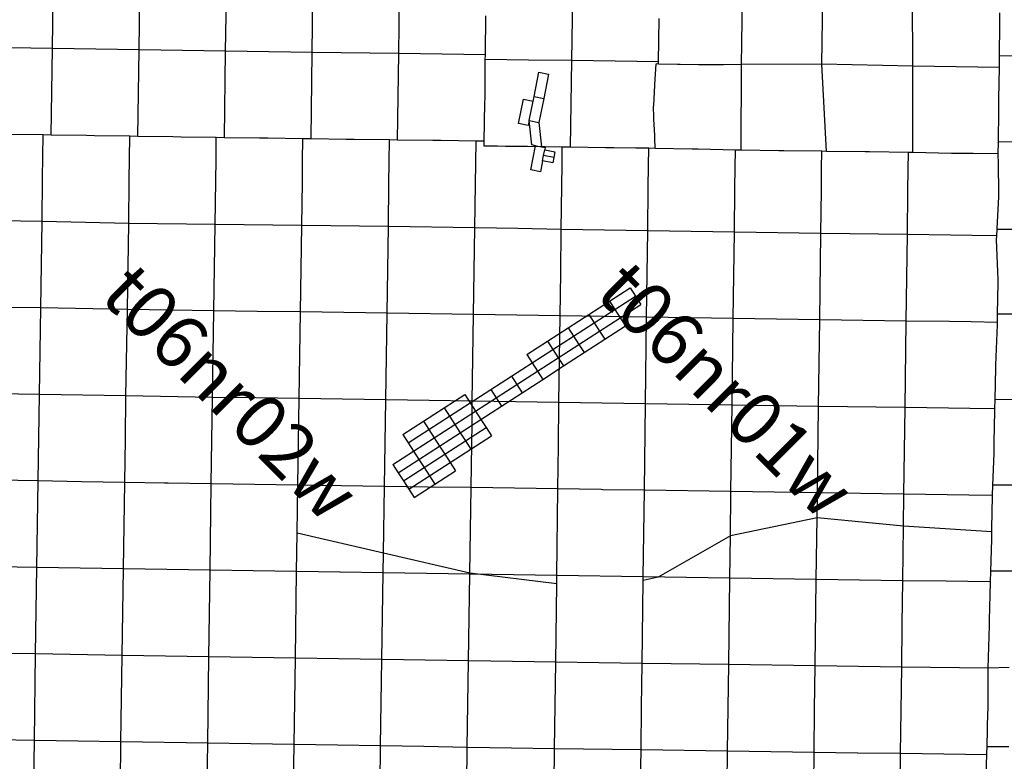
# Model space of a CAD drawing. Units: feet. Extents: x 141627 to 685587, y 1982274 to 4099668.
# Drawn here: x 361009 to 379306, y 3740043 to 3753827 of the extents above; entities that cross this region are included whole.
import ezdxf
from ezdxf.enums import TextEntityAlignment as Align

# ---------------------------------------------------------------- set-up
doc = ezdxf.new("R2010")
doc.units = ezdxf.units.FT
doc.header["$MEASUREMENT"] = 0
for name, color, linetype in [('BRASSCAP', 7, 'Continuous'), ('STONE', 10, 'Continuous'), ('TOWNSHIP', 252, 'Continuous')]:
    doc.layers.add(name, color=color, linetype=linetype)
doc.styles.add('PartTP', font='TXT.SHX', dxfattribs={"height": 1000})

msp = doc.modelspace()

# ---------------------------------------------------------------- linework, layer by layer
at = {"layer": 'BRASSCAP'}
for p, q in [((361618.6, 3753292.09), (361642.73, 3754902.14)), ((363228.89, 3753264.38), (363251.4, 3754873.26)), ((364836.51, 3753242.92), (364859.82, 3754850.86)), ((366443.66, 3753219.46), (366465.26, 3754829.88)), ((368055.54, 3753196.71), (368076.62, 3754804.6)), ((371269.37, 3753065.47), (371294.15, 3754674.95)), ((374432.85, 3753824.79), (374434.2, 3754196.92)), ((369663.31, 3753195.45), (369672.48, 3753896.57)), ((369663.31, 3753195.45), (369672.48, 3753896.57)), ((372886.94, 3753444.33), (372892.55, 3753846.51)), ((374428.72, 3753422.87), (374432.73, 3753789.85)), ((374432.73, 3753789.85), (374432.85, 3753824.79)), ((372881.32, 3753042.14), (372886.94, 3753444.33)), ((374424.03, 3752993.01), (374428.39, 3753391.45)), ((374428.39, 3753391.45), (374428.72, 3753422.87)), ((361618.6, 3753292.09), (360813.85, 3753305.08)), ((361596.18, 3751681.92), (361618.6, 3753292.09)), ((363228.89, 3753264.38), (361618.6, 3753292.09)), ((363205.54, 3751656.96), (363228.89, 3753264.38)), ((363230.91, 3753264.35), (363228.89, 3753264.38)), ((364032.7, 3753253.61), (363230.91, 3753264.35)), ((364827.04, 3753243.04), (364032.7, 3753253.61)), ((364814.2, 3751633.89), (364836.51, 3753242.92)), ((364836.51, 3753242.92), (364827.04, 3753243.04)), ((366443.66, 3753219.46), (364836.51, 3753242.92)), ((366422.61, 3751611.18), (366443.66, 3753219.46)), ((368055.54, 3753196.71), (366443.66, 3753219.46)), ((368031.94, 3751589.54), (368055.54, 3753196.71)), ((369663.05, 3753175.38), (368055.54, 3753196.71)), ((369661.92, 3753087.72), (369663.05, 3753175.38)), ((369661.92, 3753087.72), (369663.05, 3753175.38)), ((369663.05, 3753175.38), (369663.31, 3753195.45)), ((369663.05, 3753175.38), (369663.31, 3753195.45)), ((369655.89, 3752371.02), (369661.92, 3753087.72)), ((369655.89, 3752371.02), (369661.92, 3753087.72)), ((370061.95, 3753082.14), (369661.92, 3753087.72)), ((370464.39, 3753076.55), (370061.95, 3753082.14)), ((371269.37, 3753065.47), (370464.39, 3753076.55)), ((371247.72, 3751456.56), (371269.37, 3753065.47)), ((372881.32, 3753042.14), (371269.37, 3753065.47)), ((372813.18, 3752621.38), (372835.55, 3753003.65)), ((372880.78, 3753002.7), (372835.55, 3753003.65)), ((372880.78, 3753002.7), (372881.32, 3753042.14)), ((373230.25, 3752995.2), (372880.78, 3753002.7)), ((373282.95, 3752994.09), (373230.25, 3752995.2)), ((373624.98, 3752986.77), (373282.95, 3752994.09)), ((373685.12, 3752987.26), (373624.98, 3752986.77)), ((374024.5, 3752989.88), (373685.12, 3752987.26)), ((374087.36, 3752990.39), (374024.5, 3752989.88)), ((374424.03, 3752993.01), (374087.36, 3752990.39)), ((372790.81, 3752239.13), (372812.27, 3752605.93)), ((372812.27, 3752605.93), (372813.18, 3752621.38)), ((369641.36, 3751569.36), (369655.2, 3752280.52)), ((369641.36, 3751569.36), (369655.2, 3752280.52)), ((369655.2, 3752280.52), (369655.89, 3752371.02)), ((369655.2, 3752280.52), (369655.89, 3752371.02)), ((372789, 3752208.22), (372790.81, 3752239.13)), ((372802.13, 3751836.77), (372789, 3752208.22)), ((361444.05, 3751684.18), (360791.63, 3751694.63)), ((361444.05, 3751684.18), (360791.63, 3751694.63)), ((361439.1, 3751280.67), (361444.05, 3751684.18)), ((361596.18, 3751681.92), (361444.05, 3751684.18)), ((361596.18, 3751681.92), (361444.05, 3751684.18)), ((362248.78, 3751671.65), (361596.18, 3751681.92)), ((362248.78, 3751671.65), (361596.18, 3751681.92)), ((372802.68, 3751821.3), (372802.13, 3751836.77)), ((372816.35, 3751434.37), (372802.68, 3751821.3)), ((362400.87, 3751669.4), (362248.78, 3751671.65)), ((362400.87, 3751669.4), (362248.78, 3751671.65)), ((363053.47, 3751659.19), (362400.87, 3751669.4)), ((363053.47, 3751659.19), (362400.87, 3751669.4)), ((363048.68, 3751248.08), (363053.47, 3751659.19)), ((363205.54, 3751656.96), (363053.47, 3751659.19)), ((363205.54, 3751656.96), (363053.47, 3751659.19)), ((363857.86, 3751647.58), (363205.54, 3751656.96)), ((363857.86, 3751647.58), (363205.54, 3751656.96)), ((364009.88, 3751645.4), (363857.86, 3751647.58)), ((364009.88, 3751645.4), (363857.86, 3751647.58)), ((364662.19, 3751636.06), (364009.88, 3751645.4)), ((364662.19, 3751636.06), (364009.88, 3751645.4)), ((364657.41, 3751225.4), (364662.19, 3751636.06)), ((364814.2, 3751633.89), (364662.19, 3751636.06)), ((364814.2, 3751633.89), (364662.19, 3751636.06)), ((365466.39, 3751624.65), (364814.2, 3751633.89)), ((365466.39, 3751624.65), (364814.2, 3751633.89)), ((365618.38, 3751622.5), (365466.39, 3751624.65)), ((365618.38, 3751622.5), (365466.39, 3751624.65)), ((366270.57, 3751613.31), (365618.38, 3751622.5)), ((366270.57, 3751613.31), (365618.38, 3751622.5)), ((366266.49, 3751210.77), (366270.57, 3751613.31)), ((366422.61, 3751611.18), (366270.57, 3751613.31)), ((366422.61, 3751611.18), (366270.57, 3751613.31)), ((367075.16, 3751602.43), (366422.61, 3751611.18)), ((367075.16, 3751602.43), (366422.61, 3751611.18)), ((367227.24, 3751600.32), (367075.16, 3751602.43)), ((367227.24, 3751600.32), (367075.16, 3751602.43)), ((367879.8, 3751591.63), (367227.24, 3751600.32)), ((367879.8, 3751591.63), (367227.24, 3751600.32)), ((367874.98, 3751187.48), (367879.8, 3751591.63)), ((368031.94, 3751589.54), (367879.8, 3751591.63)), ((368031.94, 3751589.54), (367879.8, 3751591.63)), ((368684.54, 3751581.46), (368031.94, 3751589.54)), ((368684.54, 3751581.46), (368031.94, 3751589.54)), ((368836.62, 3751579.41), (368684.54, 3751581.46)), ((368836.62, 3751579.41), (368684.54, 3751581.46)), ((369489.22, 3751571.38), (368836.62, 3751579.41)), ((369489.22, 3751571.38), (368836.62, 3751579.41)), ((369483.52, 3751164.53), (369489.22, 3751571.38)), ((369483.52, 3751164.53), (369489.22, 3751571.38)), ((369641.36, 3751569.36), (369489.22, 3751571.38)), ((369641.36, 3751569.36), (369489.22, 3751571.38)), ((369640.1, 3751478.05), (369641.36, 3751569.36)), ((369640.1, 3751478.05), (369641.36, 3751569.36)), ((379194.44, 3751333.49), (379196.02, 3751554.33)), ((369885.74, 3751474.72), (369640.1, 3751478.05)), ((369885.74, 3751474.72), (369640.1, 3751478.05)), ((370034.36, 3751472.71), (369885.74, 3751474.72)), ((370034.36, 3751472.71), (369885.74, 3751474.72)), ((370287.75, 3751469.29), (370034.36, 3751472.71)), ((370287.75, 3751469.29), (370034.36, 3751472.71)), ((370444.33, 3751467.17), (370287.75, 3751469.29)), ((370444.33, 3751467.17), (370287.75, 3751469.29)), ((371091.84, 3751458.66), (370444.33, 3751467.17)), ((371091.84, 3751458.66), (370444.33, 3751467.17)), ((371087.7, 3751135.29), (371091.84, 3751458.66)), ((371247.72, 3751456.56), (371091.84, 3751458.66)), ((371247.72, 3751456.56), (371091.84, 3751458.66)), ((371896.01, 3751448.11), (371247.72, 3751456.56)), ((371896.01, 3751448.11), (371247.72, 3751456.56)), ((372052.89, 3751446.01), (371896.01, 3751448.11)), ((372052.89, 3751446.01), (371896.01, 3751448.11)), ((372456.38, 3751439.88), (372052.89, 3751446.01)), ((372456.38, 3751439.88), (372052.89, 3751446.01)), ((372700.09, 3751436.15), (372456.38, 3751439.88)), ((372700.09, 3751436.15), (372456.38, 3751439.88)), ((372695.89, 3751109.41), (372700.09, 3751436.15)), ((372816.35, 3751434.37), (372700.09, 3751436.15)), ((372816.35, 3751434.37), (372700.09, 3751436.15)), ((373505.17, 3751419.86), (372816.35, 3751434.37)), ((373505.17, 3751419.86), (372816.35, 3751434.37)), ((373616.35, 3751417.51), (373505.17, 3751419.86)), ((373616.35, 3751417.51), (373505.17, 3751419.86)), ((374310.41, 3751403.58), (373616.35, 3751417.51)), ((374310.41, 3751403.58), (373616.35, 3751417.51)), ((374306.29, 3751086.38), (374310.41, 3751403.58)), ((374414.38, 3751401.48), (374310.41, 3751403.58)), ((374414.38, 3751401.48), (374310.41, 3751403.58)), ((375113.32, 3751391.06), (374414.38, 3751401.48)), ((375113.32, 3751391.06), (374414.38, 3751401.48)), ((375211.25, 3751389.6), (375113.32, 3751391.06)), ((375211.25, 3751389.6), (375113.32, 3751391.06)), ((375916.24, 3751380.59), (375211.25, 3751389.6)), ((375916.24, 3751380.59), (375211.25, 3751389.6)), ((375912.12, 3751059.5), (375916.24, 3751380.59)), ((376001.54, 3751379.5), (375916.24, 3751380.59)), ((376001.54, 3751379.5), (375916.24, 3751380.59)), ((376719.86, 3751370.56), (376001.54, 3751379.5)), ((376719.86, 3751370.56), (376001.54, 3751379.5)), ((376802.34, 3751369.56), (376719.86, 3751370.56)), ((376802.34, 3751369.56), (376719.86, 3751370.56)), ((377523.46, 3751358.76), (376802.34, 3751369.56)), ((377523.46, 3751358.76), (376802.34, 3751369.56)), ((377519.41, 3751039.59), (377523.46, 3751358.76)), ((377603.64, 3751357.58), (377523.46, 3751358.76)), ((377603.64, 3751357.58), (377523.46, 3751358.76)), ((378326.59, 3751341.02), (377603.64, 3751357.58)), ((378326.59, 3751341.02), (377603.64, 3751357.58)), ((378403.94, 3751339.31), (378326.59, 3751341.02)), ((378403.94, 3751339.31), (378326.59, 3751341.02)), ((378728.07, 3751336.94), (378403.94, 3751339.31)), ((378728.07, 3751336.94), (378403.94, 3751339.31)), ((379194.44, 3751333.49), (378728.07, 3751336.94)), ((379194.44, 3751333.49), (378728.07, 3751336.94)), ((379197.48, 3751147.32), (379194.44, 3751333.49)), ((379197.48, 3751147.32), (379194.44, 3751333.49)), ((361434.16, 3750878.37), (361439.1, 3751280.67)), ((363043.99, 3750845.81), (363048.68, 3751248.08)), ((364652.73, 3750823.39), (364657.41, 3751225.4)), ((366262.42, 3750808.44), (366266.49, 3751210.77)), ((367870.19, 3750785.14), (367874.98, 3751187.48)), ((369477.89, 3750762.31), (369483.52, 3751164.53)), ((369477.89, 3750762.31), (369483.52, 3751164.53)), ((371082.57, 3750733.1), (371087.7, 3751135.29)), ((379199.62, 3751017.68), (379197.48, 3751147.32)), ((379199.62, 3751017.68), (379197.48, 3751147.32)), ((372690.71, 3750707.5), (372695.89, 3751109.41)), ((374301.07, 3750684.34), (374306.29, 3751086.38)), ((375906.96, 3750657.62), (375912.12, 3751059.5)), ((377514.33, 3750637.84), (377519.41, 3751039.59)), ((379204.12, 3750739.78), (379199.62, 3751017.68)), ((379204.12, 3750739.78), (379199.62, 3751017.68)), ((361424.04, 3750073.6), (361434.16, 3750878.37)), ((363034.74, 3750041.15), (363043.99, 3750845.81)), ((364643.58, 3750019.49), (364652.73, 3750823.39)), ((366254.17, 3750003.58), (366262.42, 3750808.44)), ((367860.34, 3749980.24), (367870.19, 3750785.14)), ((369466.41, 3749957.83), (369477.89, 3750762.31)), ((369466.41, 3749957.83), (369477.89, 3750762.31)), ((371072.5, 3749928.72), (371082.57, 3750733.1)), ((372680.34, 3749903.68), (372690.71, 3750707.5)), ((374290.58, 3749880.26), (374301.07, 3750684.34)), ((375896.59, 3749853.85), (375906.96, 3750657.62)), ((377504.4, 3749834.33), (377514.33, 3750637.84)), ((379205.52, 3750655.19), (379204.12, 3750739.78)), ((379205.52, 3750655.19), (379204.12, 3750739.78)), ((379206.19, 3750614.88), (379205.52, 3750655.19)), ((379206.19, 3750614.88), (379205.52, 3750655.19)), ((379207.48, 3750536.95), (379206.19, 3750614.88)), ((379207.48, 3750536.95), (379206.19, 3750614.88)), ((379173.15, 3749945.79), (379207.48, 3750536.95)), ((379173.15, 3749945.79), (379207.48, 3750536.95)), ((361424.04, 3750073.6), (360620.13, 3750086.07)), ((361400.45, 3748468.5), (361424.04, 3750073.6)), ((363034.74, 3750041.15), (361424.04, 3750073.6)), ((363010.74, 3748438.21), (363034.74, 3750041.15)), ((364643.58, 3750019.49), (363034.74, 3750041.15)), ((364618.68, 3748414.61), (364643.58, 3750019.49)), ((366254.17, 3750003.58), (364643.58, 3750019.49)), ((366228.69, 3748394.21), (366254.17, 3750003.58)), ((367860.34, 3749980.24), (366254.17, 3750003.58)), ((367835.85, 3748369.65), (367860.34, 3749980.24)), ((369466.41, 3749957.83), (367860.34, 3749980.24)), ((369460.78, 3749555.4), (369466.41, 3749957.83)), ((369460.78, 3749555.4), (369466.41, 3749957.83)), ((369866.72, 3749950.49), (369466.41, 3749957.83)), ((370268.64, 3749943.13), (369866.72, 3749950.49)), ((371072.5, 3749928.72), (370268.64, 3749943.13)), ((371062.11, 3749124.76), (371072.5, 3749928.72)), ((372680.34, 3749903.68), (371072.5, 3749928.72)), ((372669.86, 3749099.72), (372680.34, 3749903.68)), ((374290.58, 3749880.26), (372680.34, 3749903.68)), ((374269.13, 3748272.73), (374290.58, 3749880.26)), ((375896.59, 3749853.85), (374290.58, 3749880.26)), ((375875.13, 3748246.73), (375896.59, 3749853.85)), ((377504.4, 3749834.33), (375896.59, 3749853.85)), ((379165.37, 3749810.27), (379171.99, 3749925.62)), ((379165.37, 3749810.27), (379171.99, 3749925.62)), ((379171.99, 3749925.62), (379173.15, 3749945.79)), ((379171.99, 3749925.62), (379173.15, 3749945.79)), ((377484.16, 3748226.47), (377504.4, 3749834.33)), ((378308.74, 3749822.73), (377504.4, 3749834.33)), ((378710.91, 3749816.87), (378308.74, 3749822.73)), ((379165.37, 3749810.27), (378710.91, 3749816.87)), ((379161.52, 3749743.22), (379165.37, 3749810.27)), ((379161.52, 3749743.22), (379165.37, 3749810.27)), ((379185.9, 3749140.37), (379161.52, 3749743.22)), ((379185.9, 3749140.37), (379161.52, 3749743.22)), ((369455.16, 3749152.96), (369460.78, 3749555.4)), ((369455.16, 3749152.96), (369460.78, 3749555.4)), ((369443.72, 3748348.03), (369455.16, 3749152.96)), ((369443.72, 3748348.03), (369455.16, 3749152.96)), ((371051.59, 3748320.93), (371062.11, 3749124.76)), ((379191.42, 3749005.8), (379185.9, 3749140.37)), ((379191.42, 3749005.8), (379185.9, 3749140.37)), ((372659.27, 3748295.83), (372669.86, 3749099.72)), ((379181.39, 3748354.75), (379194.02, 3748942.34)), ((379181.39, 3748354.75), (379194.02, 3748942.34)), ((379194.02, 3748942.34), (379191.42, 3749005.8)), ((379194.02, 3748942.34), (379191.42, 3749005.8)), ((371968.46, 3748595.07), (372352.32, 3748843.05)), ((372352.32, 3748843.05), (372451.52, 3748689.51)), ((371584.6, 3748347.11), (371968.46, 3748595.07)), ((371968.46, 3748595.07), (372067.66, 3748441.53)), ((372067.66, 3748441.53), (372451.52, 3748689.51)), ((372451.52, 3748689.51), (372550.71, 3748535.96)), ((361400.45, 3748468.5), (360596.05, 3748480.35)), ((361376.32, 3746860.79), (361400.45, 3748468.5)), ((363010.74, 3748438.21), (361400.45, 3748468.5)), ((362984.43, 3746833.1), (363010.74, 3748438.21)), ((364618.68, 3748414.61), (363010.74, 3748438.21)), ((364594.23, 3746807.75), (364618.68, 3748414.61)), ((365423.51, 3748403.91), (364618.68, 3748414.61)), ((366228.69, 3748394.21), (365423.51, 3748403.91)), ((366202.64, 3746786.54), (366228.69, 3748394.21)), ((367835.85, 3748369.65), (366228.69, 3748394.21)), ((371683.79, 3748193.56), (372067.66, 3748441.53)), ((372067.66, 3748441.53), (372166.85, 3748287.98)), ((372166.85, 3748287.98), (372550.71, 3748535.96)), ((367813.31, 3746760.42), (367835.85, 3748369.65)), ((369443.72, 3748348.03), (367835.85, 3748369.65)), ((369438.12, 3747945.85), (369443.72, 3748348.03)), ((369438.12, 3747945.85), (369443.72, 3748348.03)), ((369845.69, 3748341.23), (369443.72, 3748348.03)), ((370247.65, 3748334.45), (369845.69, 3748341.23)), ((371051.59, 3748320.93), (370247.65, 3748334.45)), ((371041.16, 3747521.03), (371051.59, 3748320.93)), ((372659.27, 3748295.83), (371051.59, 3748320.93)), ((371200.74, 3748099.16), (371584.6, 3748347.11)), ((371584.6, 3748347.11), (371683.79, 3748193.56)), ((371782.98, 3748040), (372166.85, 3748287.98)), ((372166.85, 3748287.98), (372266.04, 3748134.43)), ((372637.57, 3746687.53), (372659.27, 3748295.83)), ((374269.13, 3748272.73), (372659.27, 3748295.83)), ((374247.58, 3746665.42), (374269.13, 3748272.73)), ((375875.13, 3748246.73), (374269.13, 3748272.73)), ((375853.57, 3746639.75), (375875.13, 3748246.73)), ((377484.16, 3748226.47), (375875.13, 3748246.73)), ((377462.59, 3746617.97), (377484.16, 3748226.47)), ((378288.54, 3748214.74), (377484.16, 3748226.47)), ((378690.73, 3748208.84), (378288.54, 3748214.74)), ((379178.17, 3748201.73), (378690.73, 3748208.84)), ((379178.17, 3748201.73), (379178.38, 3748211.8)), ((379178.17, 3748201.73), (379178.38, 3748211.8)), ((379178.38, 3748211.8), (379181.39, 3748354.75)), ((379178.38, 3748211.8), (379181.39, 3748354.75)), ((370816.87, 3747851.2), (371200.74, 3748099.16)), ((371200.74, 3748099.16), (371299.91, 3747945.61)), ((371299.91, 3747945.61), (371683.79, 3748193.56)), ((371399.09, 3747792.05), (371782.98, 3748040)), ((371683.79, 3748193.56), (371782.98, 3748040)), ((371782.98, 3748040), (371882.17, 3747886.45)), ((371882.17, 3747886.45), (372266.04, 3748134.43)), ((379154.84, 3747560.28), (379177.17, 3748153.72)), ((379154.84, 3747560.28), (379177.17, 3748153.72)), ((379177.17, 3748153.72), (379178.17, 3748201.73)), ((379177.17, 3748153.72), (379178.17, 3748201.73)), ((369432.52, 3747543.67), (369438.12, 3747945.85)), ((369432.52, 3747543.67), (369438.12, 3747945.85)), ((370432.99, 3747603.25), (370816.87, 3747851.2)), ((370816.87, 3747851.2), (370916.04, 3747697.64)), ((370916.04, 3747697.64), (371299.91, 3747945.61)), ((371299.91, 3747945.61), (371399.09, 3747792.05)), ((371498.28, 3747638.48), (371882.17, 3747886.45)), ((370532.18, 3747449.66), (370916.04, 3747697.64)), ((370916.04, 3747697.64), (371015.19, 3747544.11)), ((371015.19, 3747544.11), (371399.09, 3747792.05)), ((371399.09, 3747792.05), (371498.28, 3747638.48)), ((369419.86, 3746739.86), (369432.52, 3747543.67)), ((369419.86, 3746739.86), (369432.52, 3747543.67)), ((370432.99, 3747603.25), (370532.18, 3747449.66)), ((370631.35, 3747296.09), (371015.19, 3747544.11)), ((371015.19, 3747544.11), (371114.39, 3747390.52)), ((371030.63, 3746713.14), (371041.11, 3747517.07)), ((371041.11, 3747517.07), (371041.16, 3747521.03)), ((371114.39, 3747390.52), (371498.28, 3747638.48)), ((379148.79, 3747397.97), (379154.84, 3747560.28)), ((379148.79, 3747397.97), (379154.84, 3747560.28)), ((370148.34, 3747201.65), (370532.18, 3747449.66)), ((370247.49, 3747048.09), (370631.35, 3747296.09)), ((370532.18, 3747449.66), (370631.35, 3747296.09)), ((370631.35, 3747296.09), (370730.52, 3747142.52)), ((370730.52, 3747142.52), (371114.39, 3747390.52)), ((379134.25, 3746765.58), (379147.35, 3747359.22)), ((379134.25, 3746765.58), (379147.35, 3747359.22)), ((379147.35, 3747359.22), (379148.79, 3747397.97)), ((379147.35, 3747359.22), (379148.79, 3747397.97)), ((369764.49, 3746953.66), (370148.34, 3747201.65)), ((370148.34, 3747201.65), (370247.49, 3747048.09)), ((370346.65, 3746894.53), (370730.52, 3747142.52)), ((369380.69, 3746705.63), (369764.49, 3746953.66)), ((369380.69, 3746705.63), (369764.49, 3746953.66)), ((369764.49, 3746953.66), (369863.64, 3746800.1)), ((369863.64, 3746800.1), (370247.49, 3747048.09)), ((370247.49, 3747048.09), (370346.65, 3746894.53)), ((361376.32, 3746860.79), (360572.2, 3746872.93)), ((361351.97, 3745254.34), (361376.32, 3746860.79)), ((362984.43, 3746833.1), (361376.32, 3746860.79)), ((362972.24, 3746029.74), (362984.43, 3746833.1)), ((364594.23, 3746807.75), (362984.43, 3746833.1)), ((364570.1, 3745201.27), (364594.23, 3746807.75)), ((365397.58, 3746796.89), (364594.23, 3746807.75)), ((366202.64, 3746786.54), (365397.58, 3746796.89)), ((366190.89, 3745982.02), (366202.64, 3746786.54)), ((367813.31, 3746760.42), (366202.64, 3746786.54)), ((367802.3, 3745955.66), (367813.31, 3746760.42)), ((368617.82, 3746752.2), (367813.31, 3746760.42)), ((369419.86, 3746739.86), (368617.82, 3746752.2)), ((368897.42, 3746611.34), (369281.51, 3746859.22)), ((369281.51, 3746859.22), (369380.69, 3746705.63)), ((369479.72, 3746552.2), (369863.64, 3746800.1)), ((369863.64, 3746800.1), (369962.75, 3746646.58)), ((369962.75, 3746646.58), (370346.65, 3746894.53)), ((379130.5, 3746593.89), (379134.25, 3746765.58)), ((379130.5, 3746593.89), (379134.25, 3746765.58)), ((368513.47, 3746363.59), (368897.42, 3746611.34)), ((368897.42, 3746611.34), (368996.56, 3746457.82)), ((368996.56, 3746457.82), (369380.69, 3746705.63)), ((369380.69, 3746705.63), (369479.72, 3746552.2)), ((369380.69, 3746705.63), (369479.72, 3746552.2)), ((369414.3, 3746336.84), (369419.86, 3746739.86)), ((369414.3, 3746336.84), (369419.86, 3746739.86)), ((369823.31, 3746733.15), (369419.86, 3746739.86)), ((369578.8, 3746398.73), (369962.75, 3746646.58)), ((370225.76, 3746726.47), (369823.31, 3746733.15)), ((371030.63, 3746713.14), (370225.76, 3746726.47)), ((371020.47, 3745909), (371030.63, 3746713.14)), ((372637.57, 3746687.53), (371030.63, 3746713.14)), ((372617.6, 3745079.89), (372637.57, 3746687.53)), ((374247.58, 3746665.42), (372637.57, 3746687.53)), ((374226.29, 3745057.19), (374247.58, 3746665.42)), ((375853.57, 3746639.75), (374247.58, 3746665.42)), ((375832.48, 3745032.49), (375853.57, 3746639.75)), ((377462.59, 3746617.97), (375853.57, 3746639.75)), ((377441.66, 3745009.01), (377462.59, 3746617.97)), ((378266.6, 3746606.43), (377462.59, 3746617.97)), ((378668.6, 3746600.58), (378266.6, 3746606.43)), ((379130.5, 3746593.89), (378668.6, 3746600.58)), ((379120.69, 3745971.69), (379129.73, 3746558.39)), ((379120.69, 3745971.69), (379129.73, 3746558.39)), ((379129.73, 3746558.39), (379130.5, 3746593.89)), ((379129.73, 3746558.39), (379130.5, 3746593.89)), ((368612.59, 3746210.04), (368996.56, 3746457.82)), ((368996.56, 3746457.82), (369095.68, 3746304.37)), ((369095.68, 3746304.37), (369479.72, 3746552.2)), ((369095.68, 3746304.37), (369479.72, 3746552.2)), ((369194.79, 3746150.92), (369578.8, 3746398.73)), ((369194.79, 3746150.92), (369578.8, 3746398.73)), ((369479.72, 3746552.2), (369578.8, 3746398.73)), ((369578.8, 3746398.73), (369677.89, 3746245.26)), ((368129.48, 3746115.79), (368513.47, 3746363.59)), ((368228.6, 3745962.23), (368612.59, 3746210.04)), ((368513.47, 3746363.59), (368612.59, 3746210.04)), ((368612.59, 3746210.04), (368711.69, 3746056.53)), ((368711.69, 3746056.53), (369095.68, 3746304.37)), ((369095.68, 3746304.37), (369194.79, 3746150.92)), ((369293.89, 3745997.5), (369677.89, 3746245.26)), ((369293.89, 3745997.5), (369677.89, 3746245.26)), ((369408.74, 3745933.82), (369414.3, 3746336.84)), ((369408.74, 3745933.82), (369414.3, 3746336.84)), ((369677.89, 3746245.26), (369777.01, 3746091.73)), ((362959.95, 3745226.4), (362972.24, 3746029.74)), ((368129.48, 3746115.79), (368228.6, 3745962.23)), ((368327.7, 3745808.7), (368711.69, 3746056.53)), ((368711.69, 3746056.53), (368810.79, 3745903.02)), ((368810.79, 3745903.02), (369194.79, 3746150.92)), ((369194.79, 3746150.92), (369293.89, 3745997.5)), ((369393.01, 3745843.93), (369777.01, 3746091.73)), ((369393.01, 3745843.93), (369777.01, 3746091.73)), ((366179.15, 3745177.37), (366190.89, 3745982.02)), ((367790.63, 3745151.19), (367802.3, 3745955.66)), ((368228.6, 3745962.23), (368327.7, 3745808.7)), ((368426.8, 3745655.17), (368810.79, 3745903.02)), ((368810.79, 3745903.02), (368909.89, 3745749.51)), ((368909.89, 3745749.51), (369293.89, 3745997.5)), ((369009.03, 3745595.94), (369393.01, 3745843.93)), ((369293.89, 3745997.5), (369393.01, 3745843.93)), ((369397.61, 3745130.3), (369408.74, 3745933.82)), ((369397.61, 3745130.3), (369408.74, 3745933.82)), ((371010.42, 3745114.91), (371020.47, 3745909)), ((379117.95, 3745790.15), (379120.69, 3745971.69)), ((379117.95, 3745790.15), (379120.69, 3745971.69)), ((367943.7, 3745560.9), (368327.7, 3745808.7)), ((368042.8, 3745407.34), (368426.8, 3745655.17)), ((368327.7, 3745808.7), (368426.8, 3745655.17)), ((368426.8, 3745655.17), (368525.92, 3745501.61)), ((368525.92, 3745501.61), (368909.89, 3745749.51)), ((368909.89, 3745749.51), (369009.03, 3745595.94)), ((379095.36, 3745178.18), (379117.53, 3745762.49)), ((379095.36, 3745178.18), (379117.53, 3745762.49)), ((379117.53, 3745762.49), (379117.95, 3745790.15)), ((379117.53, 3745762.49), (379117.95, 3745790.15)), ((367943.7, 3745560.9), (368042.8, 3745407.34)), ((368141.93, 3745253.76), (368525.92, 3745501.61)), ((368525.92, 3745501.61), (368625.05, 3745348.03)), ((368625.05, 3745348.03), (369009.03, 3745595.94)), ((369009.03, 3745595.94), (369108.18, 3745442.34)), ((368042.8, 3745407.34), (368141.93, 3745253.76)), ((368241.07, 3745100.18), (368625.05, 3745348.03)), ((368625.05, 3745348.03), (368724.2, 3745194.43)), ((368724.2, 3745194.43), (369108.18, 3745442.34)), ((361351.97, 3745254.34), (360547.48, 3745266.95)), ((361329.21, 3743645.64), (361351.97, 3745254.34)), ((362155.49, 3745240.19), (361351.97, 3745254.34)), ((362959.95, 3745226.4), (362155.49, 3745240.19)), ((362937.11, 3743620.04), (362959.95, 3745226.4)), ((363697.65, 3745214.86), (362959.95, 3745226.4)), ((363765.01, 3745213.83), (363697.65, 3745214.86)), ((364570.1, 3745201.27), (363765.01, 3745213.83)), ((364546.36, 3743593.23), (364570.1, 3745201.27)), ((365374.68, 3745189.16), (364570.1, 3745201.27)), ((366179.15, 3745177.37), (365374.68, 3745189.16)), ((366165.99, 3744284.71), (366179.15, 3745177.37)), ((367790.63, 3745151.19), (366179.15, 3745177.37)), ((367768.7, 3743914.07), (367790.63, 3745151.19)), ((368594.72, 3745141.3), (367790.63, 3745151.19)), ((368141.93, 3745253.76), (368241.07, 3745100.18)), ((368241.07, 3745100.18), (368340.21, 3744946.58)), ((368340.21, 3744946.58), (368724.2, 3745194.43)), ((369397.61, 3745130.3), (368594.72, 3745141.3)), ((369372.59, 3743543.05), (369397.61, 3745130.3)), ((369372.59, 3743543.05), (369397.61, 3745130.3)), ((369804.24, 3745123.83), (369397.61, 3745130.3)), ((370206.26, 3745117.46), (369804.24, 3745123.83)), ((371010.29, 3745104.88), (370206.26, 3745117.46)), ((370990.65, 3743496.39), (371010.29, 3745104.88)), ((371010.29, 3745104.88), (371010.42, 3745114.91)), ((371813.96, 3745092.36), (371010.29, 3745104.88)), ((379088.13, 3744986.59), (379095.36, 3745178.18)), ((379088.13, 3744986.59), (379095.36, 3745178.18)), ((371844.08, 3745091.89), (371813.96, 3745092.36)), ((372617.6, 3745079.89), (371844.08, 3745091.89)), ((372597.36, 3743472.28), (372617.6, 3745079.89)), ((374226.29, 3745057.19), (372617.6, 3745079.89)), ((374216.12, 3744252.97), (374225.64, 3745006.95)), ((374225.64, 3745006.95), (374226.29, 3745057.19)), ((375832.48, 3745032.49), (374226.29, 3745057.19)), ((375826.41, 3744568.71), (375832.48, 3745032.49)), ((377441.66, 3745009.01), (375832.48, 3745032.49)), ((377434.11, 3744416), (377441.66, 3745009.01)), ((378245.7, 3744998.04), (377441.66, 3745009.01)), ((378647.72, 3744992.57), (378245.7, 3744998.04)), ((379088.13, 3744986.59), (378647.72, 3744992.57)), ((379076.69, 3744378.82), (379087.37, 3744966.56)), ((379076.69, 3744378.82), (379087.37, 3744966.56)), ((379087.37, 3744966.56), (379088.13, 3744986.59)), ((379087.37, 3744966.56), (379088.13, 3744986.59)), ((375826.41, 3744568.71), (374215.88, 3744234.6)), ((375811.58, 3743424.75), (375826.41, 3744568.71)), ((377434.11, 3744416), (375826.41, 3744568.71)), ((377421.01, 3743400.64), (377434.11, 3744416)), ((379075.43, 3744309.08), (377434.11, 3744416)), ((379075.43, 3744309.08), (379076.69, 3744378.82)), ((379075.43, 3744309.08), (379076.69, 3744378.82)), ((366155.64, 3743569.55), (366165.99, 3744284.71)), ((367768.7, 3743914.07), (366165.99, 3744284.71)), ((374215.88, 3744234.6), (372871.77, 3743468.18)), ((374205.72, 3743448.83), (374215.88, 3744234.6)), ((374215.88, 3744234.6), (374216.12, 3744252.97)), ((379072.87, 3744166.64), (379073.16, 3744182.86)), ((379072.87, 3744166.64), (379073.16, 3744182.86)), ((379073.16, 3744182.86), (379075.43, 3744309.08)), ((379073.16, 3744182.86), (379075.43, 3744309.08)), ((379056.86, 3743579.44), (379072.87, 3744166.64)), ((379056.86, 3743579.44), (379072.87, 3744166.64)), ((367763.33, 3743543.6), (367768.7, 3743914.07)), ((369372.59, 3743543.05), (367768.7, 3743914.07)), ((361329.21, 3743645.64), (360524.52, 3743658.94)), ((361305.2, 3742038.65), (361329.21, 3743645.64)), ((362133.44, 3743632.47), (361329.21, 3743645.64)), ((362937.11, 3743620.04), (362133.44, 3743632.47)), ((362914.05, 3742012.84), (362937.11, 3743620.04)), ((364546.36, 3743593.23), (362937.11, 3743620.04)), ((364523.67, 3741987.13), (364546.36, 3743593.23)), ((365350.59, 3743581.56), (364546.36, 3743593.23)), ((366155.64, 3743569.55), (365350.59, 3743581.56)), ((366131.5, 3741961.73), (366155.64, 3743569.55)), ((366959.49, 3743556.54), (366155.64, 3743569.55)), ((366961.7, 3743556.5), (366959.49, 3743556.54)), ((367763.33, 3743543.6), (366961.7, 3743556.5)), ((367739.3, 3741936.62), (367763.33, 3743543.6)), ((368567.83, 3743531.87), (367763.33, 3743543.6)), ((369372.3, 3743521.55), (368567.83, 3743531.87)), ((369348.87, 3741912.65), (369372.3, 3743521.55)), ((369348.87, 3741912.65), (369372.3, 3743521.55)), ((369372.3, 3743521.55), (369372.59, 3743543.05)), ((369372.3, 3743521.55), (369372.59, 3743543.05)), ((369784.12, 3743515.1), (369372.3, 3743521.55)), ((370988.64, 3743339.67), (369372.59, 3743543.05)), ((370186.3, 3743508.83), (369784.12, 3743515.1)), ((370990.65, 3743496.39), (370186.3, 3743508.83)), ((370988.64, 3743339.67), (370990.65, 3743496.39)), ((372597.36, 3743472.28), (370990.65, 3743496.39)), ((372596.48, 3743403.48), (372597.36, 3743472.28)), ((372871.77, 3743468.18), (372596.48, 3743403.48)), ((374205.72, 3743448.83), (372597.36, 3743472.28)), ((374184.11, 3741840.52), (374205.72, 3743448.83)), ((375811.58, 3743424.75), (374205.72, 3743448.83)), ((379051.4, 3743379.09), (379056.86, 3743579.44)), ((379051.4, 3743379.09), (379056.86, 3743579.44)), ((370970.09, 3741887.74), (370988.64, 3743339.67)), ((372577.11, 3741864), (372596.48, 3743403.48)), ((375791.51, 3741816.57), (375811.58, 3743424.75)), ((377421.01, 3743400.64), (375811.58, 3743424.75)), ((377410.55, 3742596.89), (377421.01, 3743400.64)), ((378225.44, 3743390.01), (377421.01, 3743400.64)), ((378627.66, 3743384.68), (378225.44, 3743390.01)), ((379051.4, 3743379.09), (378627.66, 3743384.68)), ((379032.64, 3742675.53), (379051.03, 3743365.29)), ((379032.64, 3742675.53), (379051.03, 3743365.29)), ((379051.03, 3743365.29), (379051.4, 3743379.09)), ((379051.03, 3743365.29), (379051.4, 3743379.09)), ((377400.1, 3741793.21), (377410.29, 3742576.87)), ((377410.29, 3742576.87), (377410.55, 3742596.89)), ((379008.31, 3741771.69), (379029.79, 3742569.95)), ((379008.31, 3741771.69), (379029.79, 3742569.95)), ((379029.79, 3742569.95), (379029.94, 3742575.31)), ((379029.79, 3742569.95), (379029.94, 3742575.31)), ((379029.94, 3742575.31), (379032.64, 3742675.53)), ((379029.94, 3742575.31), (379032.64, 3742675.53)), ((361305.2, 3742038.65), (360500.45, 3742051.56)), ((361305.2, 3742038.65), (360500.45, 3742051.56)), ((361283.61, 3740429.11), (361305.2, 3742038.65)), ((362914.05, 3742012.84), (361305.2, 3742038.65)), ((362914.05, 3742012.84), (361305.2, 3742038.65)), ((362902.75, 3741208.81), (362914.05, 3742012.84)), ((364523.67, 3741987.13), (362914.05, 3742012.84)), ((364523.67, 3741987.13), (362914.05, 3742012.84)), ((364503.06, 3740378.39), (364523.67, 3741987.13)), ((365327.63, 3741975.19), (364523.67, 3741987.13)), ((365327.63, 3741975.19), (364523.67, 3741987.13)), ((366131.5, 3741961.73), (365327.63, 3741975.19)), ((366131.5, 3741961.73), (365327.63, 3741975.19)), ((366108.89, 3740353.4), (366131.5, 3741961.73)), ((366935.36, 3741948.33), (366131.5, 3741961.73)), ((366935.36, 3741948.33), (366131.5, 3741961.73)), ((367739.3, 3741936.62), (366935.36, 3741948.33)), ((367739.3, 3741936.62), (366935.36, 3741948.33)), ((367716.23, 3740330.59), (367739.3, 3741936.62)), ((369348.87, 3741912.65), (367739.3, 3741936.62)), ((369348.87, 3741912.65), (367739.3, 3741936.62)), ((369343.27, 3741510.24), (369348.87, 3741912.65)), ((369343.27, 3741510.24), (369348.87, 3741912.65)), ((369763.33, 3741906.19), (369348.87, 3741912.65)), ((369763.33, 3741906.19), (369348.87, 3741912.65)), ((370165.52, 3741899.94), (369763.33, 3741906.19)), ((370165.52, 3741899.94), (369763.33, 3741906.19)), ((370970.09, 3741887.74), (370165.52, 3741899.94)), ((370970.09, 3741887.74), (370165.52, 3741899.94)), ((370964.86, 3741484.87), (370970.09, 3741887.74)), ((370975.07, 3741887.66), (370970.09, 3741887.74)), ((370975.07, 3741887.66), (370970.09, 3741887.74)), ((371773.62, 3741875.83), (370975.07, 3741887.66)), ((371773.62, 3741875.83), (370975.07, 3741887.66)), ((372577.11, 3741864), (371773.62, 3741875.83)), ((372577.11, 3741864), (371773.62, 3741875.83)), ((372571.93, 3741461.47), (372577.11, 3741864)), ((374184.11, 3741840.52), (372577.11, 3741864)), ((374184.11, 3741840.52), (372577.11, 3741864)), ((374179.1, 3741437.43), (374184.11, 3741840.52)), ((375791.51, 3741816.57), (374184.11, 3741840.52)), ((375791.51, 3741816.57), (374184.11, 3741840.52)), ((375786.39, 3741414.55), (375791.51, 3741816.57)), ((377400.1, 3741793.21), (375791.51, 3741816.57)), ((377400.1, 3741793.21), (375791.51, 3741816.57)), ((377394.92, 3741391.74), (377400.1, 3741793.21)), ((379008.31, 3741771.69), (377400.1, 3741793.21)), ((379008.31, 3741771.69), (377400.1, 3741793.21)), ((379005.94, 3741376.83), (379008.31, 3741771.69)), ((379005.94, 3741376.83), (379008.31, 3741771.69)), ((379399.39, 3741785.8), (379008.31, 3741771.69)), ((379399.39, 3741785.8), (379008.31, 3741771.69)), ((369337.68, 3741107.83), (369343.27, 3741510.24)), ((369337.68, 3741107.83), (369343.27, 3741510.24)), ((370959.64, 3741082.6), (370964.86, 3741484.87)), ((372566.76, 3741059.54), (372571.93, 3741461.47)), ((374174.1, 3741035.56), (374179.1, 3741437.43)), ((375781.28, 3741012.53), (375786.39, 3741414.55)), ((377389.74, 3740989.85), (377394.92, 3741391.74)), ((379003.56, 3740981.81), (379005.9, 3741369.84)), ((379003.56, 3740981.81), (379005.9, 3741369.84)), ((379005.9, 3741369.84), (379005.94, 3741376.83)), ((379005.9, 3741369.84), (379005.94, 3741376.83)), ((362890.98, 3740403.03), (362902.75, 3741208.81)), ((369326.32, 3740302.79), (369337.68, 3741107.83)), ((369326.32, 3740302.79), (369337.68, 3741107.83)), ((370949.64, 3740277.99), (370959.64, 3741082.6)), ((372556.28, 3740255.68), (372566.76, 3741059.54)), ((374164.04, 3740231.92), (374174.1, 3741035.56)), ((375771.06, 3740208.54), (375781.28, 3741012.53)), ((377379.35, 3740186.21), (377389.74, 3740989.85)), ((378984.81, 3740313.18), (379003.18, 3740967.99)), ((378984.81, 3740313.18), (379003.18, 3740967.99)), ((379003.18, 3740967.99), (379003.56, 3740981.81)), ((379003.18, 3740967.99), (379003.56, 3740981.81)), ((361283.61, 3740429.11), (360479.07, 3740441.43)), ((361261.24, 3738819.24), (361283.61, 3740429.11)), ((362087.25, 3740415.96), (361283.61, 3740429.11)), ((362890.98, 3740403.03), (362087.25, 3740415.96)), ((362869.37, 3738793.54), (362890.98, 3740403.03)), ((364503.06, 3740378.39), (362890.98, 3740403.03)), ((364480.89, 3738769.14), (364503.06, 3740378.39)), ((365305.82, 3740365.9), (364503.06, 3740378.39)), ((366108.89, 3740353.4), (365305.82, 3740365.9)), ((366086.01, 3738744.3), (366108.89, 3740353.4)), ((366912.53, 3740341.97), (366108.89, 3740353.4)), ((367716.23, 3740330.59), (366912.53, 3740341.97)), ((367695.33, 3738723.44), (367716.23, 3740330.59)), ((368521.39, 3740316.57), (367716.23, 3740330.59)), ((369326.32, 3740302.79), (368521.39, 3740316.57)), ((369304.41, 3738694.84), (369326.32, 3740302.79)), ((369304.41, 3738694.84), (369326.32, 3740302.79)), ((369744.54, 3740296.36), (369326.32, 3740302.79)), ((370146.3, 3740290.2), (369744.54, 3740296.36)), ((370949.64, 3740277.99), (370146.3, 3740290.2)), ((370927.71, 3738669.78), (370949.64, 3740277.99)), ((372556.28, 3740255.68), (370949.64, 3740277.99)), ((372536.09, 3738646.37), (372556.28, 3740255.68)), ((374164.04, 3740231.92), (372556.28, 3740255.68)), ((374144.14, 3738624.48), (374164.04, 3740231.92)), ((375771.06, 3740208.54), (374164.04, 3740231.92)), ((375751.06, 3738600.5), (375771.06, 3740208.54)), ((376575.21, 3740197.34), (375771.06, 3740208.54)), ((376581.24, 3740197.26), (376575.21, 3740197.34)), ((377379.35, 3740186.21), (376581.24, 3740197.26)), ((377359.99, 3738578.27), (377379.35, 3740186.21)), ((378183.2, 3740175.19), (377379.35, 3740186.21)), ((378585.16, 3740169.54), (378183.2, 3740175.19)), ((378980.69, 3740163.98), (378585.16, 3740169.54)), ((378961.34, 3739482.01), (378980.69, 3740163.98)), ((378961.34, 3739482.01), (378980.69, 3740163.98)), ((378980.69, 3740163.98), (378981.51, 3740193.3)), ((378980.69, 3740163.98), (378981.51, 3740193.3)), ((378981.51, 3740193.3), (378984.81, 3740313.18)), ((378981.51, 3740193.3), (378984.81, 3740313.18)), ((379390.06, 3740309.43), (378984.81, 3740313.18))]:
    msp.add_line(p, q, dxfattribs=at)
at = {"layer": 'STONE'}
for p, q in [((375915.13, 3752997.8), (375941.69, 3754594.92)), ((377605.54, 3752965.53), (377596.38, 3754557.7)), ((379221.02, 3753742.05), (379222.5, 3753954.8)), ((379221.02, 3753742.05), (379222.5, 3753954.8)), ((379216.89, 3753153.28), (379221.02, 3753742.05)), ((379216.89, 3753153.28), (379221.02, 3753742.05)), ((379215.75, 3753018.71), (379216.89, 3753153.28)), ((379215.75, 3753018.71), (379216.89, 3753153.28)), ((379578.41, 3753145.81), (379216.89, 3753153.28)), ((374414.38, 3751401.48), (374424.03, 3752993.01)), ((375915.13, 3752997.8), (374424.03, 3752993.01)), ((376001.54, 3751379.5), (375915.13, 3752997.8)), ((377605.54, 3752965.53), (375915.13, 3752997.8)), ((377603.64, 3751357.58), (377605.54, 3752965.53)), ((379215.12, 3752938.39), (377605.54, 3752965.53)), ((379215.12, 3752938.39), (379215.75, 3753018.71)), ((379215.12, 3752938.39), (379215.75, 3753018.71)), ((370567.67, 3752400.88), (370657.33, 3752848.98)), ((370657.33, 3752848.98), (370836.57, 3752813.08)), ((370836.57, 3752813.08), (370746.91, 3752364.96)), ((379206.59, 3752353.78), (379215.12, 3752938.39)), ((379206.59, 3752353.78), (379215.12, 3752938.39)), ((370280.93, 3751899.04), (370370.5, 3752347.16)), ((370370.5, 3752347.16), (370549.75, 3752311.26)), ((370477.96, 3751952.79), (370549.75, 3752311.26)), ((370549.75, 3752311.26), (370567.67, 3752400.88)), ((370567.67, 3752400.88), (370746.91, 3752364.96)), ((370746.91, 3752364.96), (370657.25, 3751916.81)), ((379204.47, 3752135.94), (379206.59, 3752353.78)), ((379204.47, 3752135.94), (379206.59, 3752353.78)), ((379196.02, 3751554.33), (379204.47, 3752135.94)), ((379196.02, 3751554.33), (379204.47, 3752135.94)), ((370460.18, 3751863.2), (370280.93, 3751899.04)), ((370477.96, 3751952.79), (370460.18, 3751863.2)), ((370529.04, 3751498.39), (370477.96, 3751952.79)), ((370477.96, 3751952.79), (370657.25, 3751916.81)), ((370657.25, 3751916.81), (370708.29, 3751462.54)), ((370657.25, 3751916.81), (370708.29, 3751462.54)), ((379194.44, 3751333.49), (379196.02, 3751554.33)), ((379553.16, 3751550.16), (379196.02, 3751554.33)), ((379553.16, 3751550.16), (379196.02, 3751554.33)), ((370506.05, 3751036.94), (370595.67, 3751485.07)), ((370506.05, 3751036.94), (370595.67, 3751485.07)), ((370595.67, 3751485.07), (370529.04, 3751498.39)), ((370595.67, 3751485.07), (370606.73, 3751482.85)), ((370606.73, 3751482.85), (370708.29, 3751462.54)), ((370606.73, 3751482.85), (370708.29, 3751462.54)), ((370708.29, 3751462.54), (370774.93, 3751449.19)), ((370745.96, 3751304.26), (370766.46, 3751406.74)), ((370767.48, 3751411.83), (370766.46, 3751406.74)), ((370766.46, 3751406.74), (370955.57, 3751368.91)), ((370774.93, 3751449.19), (370767.48, 3751411.83)), ((370955.57, 3751368.91), (370935.08, 3751266.44)), ((370725.47, 3751201.79), (370685.3, 3751001.05)), ((370725.47, 3751201.79), (370745.96, 3751304.26)), ((370914.58, 3751163.96), (370725.47, 3751201.79)), ((370935.08, 3751266.44), (370745.96, 3751304.26)), ((370935.08, 3751266.44), (370914.58, 3751163.96)), ((370685.3, 3751001.05), (370506.05, 3751036.94)), ((379537.19, 3749926.22), (379171.99, 3749925.62)), ((379550.47, 3748352.01), (379181.39, 3748354.75)), ((379511.16, 3746762.35), (379134.25, 3746765.58)), ((379476.88, 3745172.97), (379095.36, 3745178.18)), ((379444.99, 3743575.27), (379056.86, 3743579.44))]:
    msp.add_line(p, q, dxfattribs=at)

# ---------------------------------------------------------------- texts
at = {"layer": 'TOWNSHIP', "style": 'PartTP'}
for s, p in [('t06nr02w', (364848, 3746810.6)), ('t06nr01w', (374052.45, 3746862.24))]:
    msp.add_text(s, height=1000, rotation=315, dxfattribs=at).set_placement(p, align=Align.MIDDLE)

doc.saveas('drawing.dxf')
